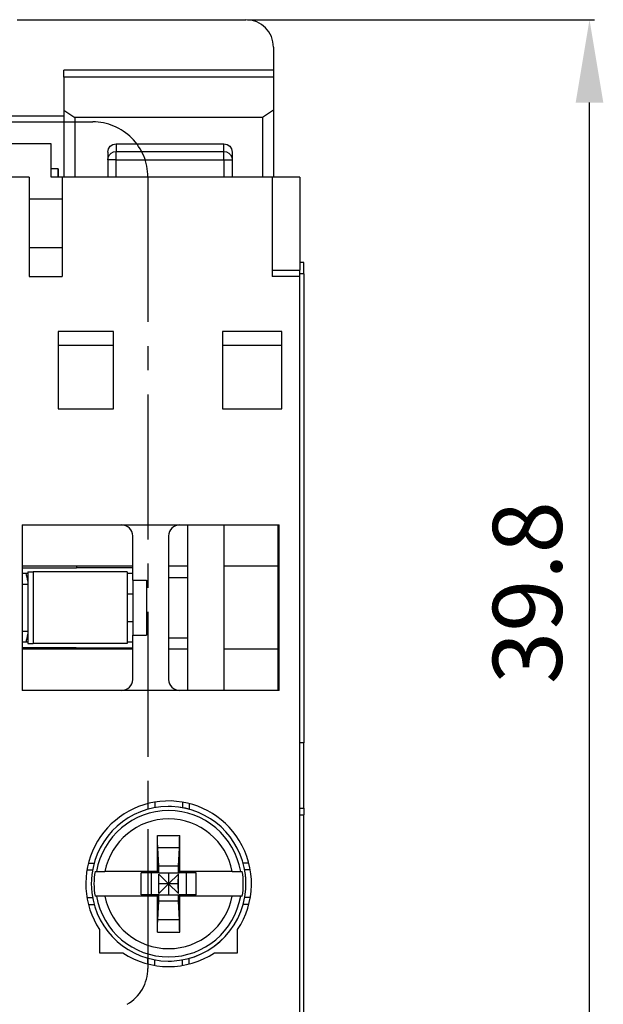
# Model space of a CAD drawing. Extents: x 40.1 to 80.8, y 54.8 to 111.9.
# Drawn here: x 59.6 to 80.8, y 74.8 to 110.5 of the extents above; entities that cross this region are included whole.
import ezdxf

# ---------------------------------------------------------------- set-up
doc = ezdxf.new("R2010")
doc.units = 0
doc.header["$LTSCALE"] = 7
doc.header["$MEASUREMENT"] = 0
doc.linetypes.add('AXES2', pattern=[1.125, 0.75, -0.125, 0.125, -0.125])
doc.layers.get('0').update_dxf_attribs({"linetype": 'CONTINUOUS'})
doc.layers.get('DEFPOINTS').update_dxf_attribs({"linetype": 'CONTINUOUS'})
for name, color, linetype in [('ALPHA', 255, 'CONTINUOUS'), ('AXE', 80, 'AXES2'), ('COTATION1', 2, 'CONTINUOUS')]:
    doc.layers.add(name, color=color, linetype=linetype)
doc.styles.add('ROMANS', font='romans.shx')
doc.dimstyles.new('SC_STAND', dxfattribs={"dimtxt": 2.5, "dimasz": 3, "dimexe": 0.18, "dimexo": 0.0625, "dimgap": 1, "dimtad": 1, "dimdec": 4, "dimrnd": 0.01, "dimzin": 12, "dimtxsty": 'STANDARD', "dimcen": 0.09, "dimazin": 3, "dimtfac": 1, "dimtdec": 4, "dimtmove": 0, "dimatfit": 3, "dimtolj": 1, "dimtzin": 12})

# ---------------------------------------------------------------- blocks, each defined once
blk = doc.blocks.new('*D1')
at = {"color": 0, "linetype": 'BYBLOCK'}
for p, q in [((67.895141, 110.485181), (80.454263, 110.485181)), ((80.274263, 73.685181), (80.274263, 107.485181)), ((68.995141, 70.685181), (80.454263, 70.685181))]:
    blk.add_line(p, q, dxfattribs=at)
for points in [[(79.774263, 107.485181), (80.774263, 107.485181), (80.274263, 110.485181)], [(79.774263, 73.685181), (80.774263, 73.685181), (80.274263, 70.685181)]]:
    blk.add_solid(points, dxfattribs=at)
at = {"layer": 'DEFPOINTS', "color": 0, "linetype": 'BYBLOCK'}
for p in [(67.832641, 110.485181), (80.274263, 110.485181), (68.932641, 70.685181)]:
    blk.add_point(p, dxfattribs=at)
at = {"color": 0, "linetype": 'BYBLOCK', "style": 'ROMANS'}
blk.add_text('39.8', height=2.5, rotation=90, dxfattribs=at).set_placement((79.274263, 86.418514))

msp = doc.modelspace()

# ---------------------------------------------------------------- linework, layer by layer
at = {"layer": 'ALPHA'}
for p, q in [((59.546231, 110.485181), (67.832641, 110.485181)), ((68.832641, 109.485181), (68.832641, 108.658386)), ((68.832641, 108.658386), (61.232641, 108.658386)), ((61.232641, 108.398578), (61.232641, 108.658386)), ((68.832641, 108.658386), (68.832641, 108.398578)), ((68.832641, 108.398578), (61.232641, 108.398578)), ((61.232641, 108.398578), (61.232641, 107.213106)), ((68.832641, 108.398578), (68.832641, 107.213106)), ((61.232641, 107.213106), (61.632641, 106.937882)), ((61.232641, 107.213106), (61.232641, 104.785181)), ((68.832641, 107.213106), (68.432641, 106.937882)), ((68.832641, 107.213106), (68.832641, 104.785181)), ((61.232641, 106.985181), (58.832641, 106.985181)), ((61.632641, 106.937882), (61.632641, 104.785181)), ((68.432641, 106.937882), (61.632641, 106.937882)), ((68.432641, 106.937882), (68.432641, 104.785181)), ((60.782641, 105.985181), (51.595076, 105.985181)), ((60.782641, 104.785181), (60.782641, 105.985181)), ((63.132641, 105.989641), (63.132641, 105.70914)), ((63.132641, 105.989641), (67.032641, 105.989641)), ((67.032641, 105.70914), (67.032641, 105.989641)), ((62.832641, 105.688495), (62.832641, 104.785181)), ((63.132641, 105.410281), (63.132641, 105.70914)), ((63.132641, 105.70914), (67.032641, 105.70914)), ((67.032641, 105.410281), (67.032641, 105.70914)), ((67.332641, 105.688495), (67.332641, 104.785181)), ((63.132641, 105.410281), (67.032641, 105.410281)), ((63.132641, 104.785181), (63.132641, 105.410281)), ((67.032641, 105.410281), (67.032641, 104.785181)), ((67.032641, 105.410281), (67.332641, 105.410281)), ((61.032641, 105.085181), (60.782641, 105.085181)), ((61.032641, 104.785181), (61.032641, 105.085181)), ((61.032641, 105.085181), (61.032641, 104.785181)), ((59.982641, 104.785181), (55.032641, 104.785181)), ((59.982641, 104.785181), (59.982641, 101.185181)), ((61.182641, 104.785181), (60.782641, 104.785181)), ((68.782641, 104.785181), (61.182641, 104.785181)), ((61.182641, 104.785181), (61.182641, 101.185181)), ((69.782641, 104.785181), (68.782641, 104.785181)), ((68.782641, 104.785181), (68.782641, 101.185181)), ((69.782641, 104.785181), (69.782641, 101.415146)), ((61.182641, 103.985181), (59.982641, 103.985181)), ((61.182641, 102.219136), (59.982641, 102.219136)), ((69.932641, 101.685181), (69.782641, 101.685181)), ((69.932641, 101.285181), (69.932641, 101.685181)), ((68.782641, 101.415146), (69.782641, 101.415146)), ((69.782641, 101.185181), (69.782641, 101.415146)), ((59.982641, 101.185181), (61.182641, 101.185181)), ((69.782641, 101.185181), (68.782641, 101.185181)), ((69.932641, 101.285181), (69.782641, 101.285181)), ((69.782641, 73.385181), (69.782641, 101.185181)), ((69.932641, 101.285181), (69.932641, 84.285181)), ((63.032641, 99.185181), (61.032641, 99.185181)), ((61.032641, 99.185181), (61.032641, 96.385181)), ((63.032641, 96.385181), (63.032641, 99.185181)), ((69.132641, 99.185181), (66.982641, 99.185181)), ((66.982641, 99.185181), (66.982641, 96.385181)), ((69.132641, 96.385181), (69.132641, 99.185181)), ((63.032641, 98.685181), (61.032641, 98.685181)), ((69.132641, 98.685181), (66.982641, 98.685181)), ((61.032641, 96.385181), (63.032641, 96.385181)), ((66.982641, 96.385181), (69.132641, 96.385181)), ((59.732641, 92.185181), (69.032641, 92.185181)), ((59.732641, 92.185181), (59.732641, 86.185181)), ((65.732641, 86.185181), (65.732641, 92.185181)), ((67.032641, 92.185181), (67.032641, 86.185181)), ((68.982641, 92.185181), (68.982641, 86.185181)), ((69.032641, 86.185181), (69.032641, 92.185181)), ((63.732641, 90.185181), (63.732641, 91.785181)), ((65.032641, 91.785181), (65.032641, 86.585181)), ((63.732641, 90.685181), (59.732641, 90.685181)), ((59.732641, 90.635181), (61.692641, 90.635181)), ((61.692641, 90.685181), (61.692641, 90.635181)), ((63.732641, 90.635181), (61.692641, 90.635181)), ((65.732641, 90.685181), (65.032641, 90.685181)), ((68.982641, 90.685181), (67.032641, 90.685181)), ((59.732641, 90.435181), (59.932641, 90.435181)), ((59.932641, 90.485181), (59.932641, 87.885181)), ((59.932641, 90.485181), (60.132641, 90.485181)), ((60.132641, 90.485181), (60.132641, 87.885181)), ((63.532641, 90.485181), (60.132641, 90.485181)), ((63.532641, 90.485181), (63.532641, 87.885181)), ((63.532641, 90.435181), (63.732641, 90.435181)), ((65.032641, 90.285181), (65.732641, 90.285181)), ((59.732641, 90.035181), (59.932641, 90.035181)), ((59.732641, 90.035181), (59.932641, 90.035181)), ((63.732641, 90.185181), (64.232641, 90.185181)), ((63.732641, 90.185181), (63.732641, 88.185181)), ((64.232641, 90.185181), (64.232641, 88.185181)), ((63.532641, 89.685181), (63.732641, 89.685181)), ((63.532641, 88.685181), (63.732641, 88.685181)), ((59.732641, 88.335181), (59.932641, 88.335181)), ((59.732641, 88.335181), (59.932641, 88.335181)), ((63.732641, 88.185181), (64.232641, 88.185181)), ((63.732641, 86.585181), (63.732641, 88.185181)), ((59.932641, 87.935181), (59.732641, 87.935181)), ((59.932641, 87.885181), (60.132641, 87.885181)), ((63.532641, 87.885181), (60.132641, 87.885181)), ((63.732641, 87.935181), (63.532641, 87.935181)), ((65.732641, 88.085181), (65.032641, 88.085181)), ((61.682641, 87.735181), (59.732641, 87.735181)), ((63.732641, 87.685181), (59.732641, 87.685181)), ((61.682641, 87.735181), (61.682641, 87.685181)), ((61.682641, 87.735181), (63.732641, 87.735181)), ((65.732641, 87.685181), (65.032641, 87.685181)), ((68.982641, 87.685181), (67.032641, 87.685181)), ((69.032641, 86.185181), (59.732641, 86.185181)), ((69.932641, 84.285181), (69.782641, 84.285181)), ((69.932641, 81.919797), (69.932641, 84.285181)), ((64.282641, 82.071111), (64.282641, 81.879265)), ((64.532641, 82.128884), (64.532641, 81.935827)), ((65.532641, 82.128852), (65.532641, 81.935827)), ((65.782641, 82.071126), (65.782641, 81.880679)), ((69.782641, 81.919797), (69.932641, 81.919797)), ((69.782641, 81.681791), (69.932641, 81.681791)), ((69.932641, 81.919797), (69.932641, 81.681791)), ((69.932641, 72.846733), (69.932641, 81.681791)), ((64.632641, 79.635181), (64.632641, 80.935181)), ((64.632641, 80.935181), (65.432641, 80.935181)), ((65.432641, 79.635181), (65.432641, 80.935181)), ((64.674951, 79.820181), (64.639892, 80.487713)), ((65.42539, 80.487713), (64.639892, 80.487713)), ((65.39033, 79.820181), (65.42539, 80.487713)), ((62.144658, 79.935181), (62.342014, 79.935181)), ((67.920596, 79.935181), (67.723267, 79.935181)), ((62.091738, 79.685181), (62.278745, 79.685181)), ((62.366589, 79.635181), (62.422161, 79.635181)), ((62.422161, 79.635181), (62.726002, 79.635181)), ((64.632641, 79.635181), (62.726002, 79.635181)), ((64.040773, 78.785181), (64.040773, 79.585181)), ((64.656208, 79.585181), (64.040773, 79.585181)), ((64.397641, 79.585181), (64.397641, 78.785181)), ((64.632641, 79.635181), (64.656208, 79.635181)), ((64.656208, 79.585181), (64.656208, 79.635181)), ((64.678223, 79.585181), (64.656208, 79.585181)), ((64.678223, 79.585181), (64.674951, 79.820181)), ((65.39033, 79.820181), (64.674951, 79.820181)), ((64.678223, 79.585181), (65.387058, 79.585181)), ((65.032641, 79.185181), (64.678866, 79.538955)), ((64.683792, 79.185181), (64.678866, 79.538955)), ((64.678866, 78.831406), (64.678866, 79.538955)), ((65.032641, 79.585181), (65.032641, 79.185181)), ((65.032641, 79.185181), (65.386415, 79.538955)), ((65.381489, 79.185181), (65.386415, 79.538955)), ((65.386415, 78.831406), (65.386415, 79.538955)), ((65.387058, 79.585181), (65.39033, 79.820181)), ((65.387058, 79.585181), (65.409073, 79.585181)), ((65.409073, 79.585181), (65.409073, 79.635181)), ((65.432641, 79.635181), (65.409073, 79.635181)), ((66.024508, 79.585181), (65.409073, 79.585181)), ((67.339279, 79.635181), (65.432641, 79.635181)), ((65.667641, 79.585181), (65.667641, 78.785181)), ((66.024508, 78.785181), (66.024508, 79.585181)), ((67.339279, 79.635181), (67.64312, 79.635181)), ((67.64312, 79.635181), (67.698692, 79.635181)), ((67.973572, 79.685181), (67.783287, 79.685181)), ((64.678866, 78.831406), (64.683792, 79.185181)), ((65.032641, 79.185181), (64.678866, 78.831406)), ((65.032641, 79.185181), (64.683792, 79.185181)), ((65.381489, 79.185181), (65.032641, 79.185181)), ((65.032641, 79.185181), (65.386415, 78.831406)), ((65.032641, 79.185181), (65.032641, 78.785181)), ((65.386415, 78.831406), (65.381489, 79.185181)), ((62.085109, 78.685181), (62.278746, 78.685181)), ((62.422161, 78.735181), (62.366589, 78.735181)), ((62.726002, 78.735181), (62.422161, 78.735181)), ((64.632641, 78.735181), (62.726002, 78.735181)), ((64.656208, 78.785181), (64.040773, 78.785181)), ((64.632641, 77.435181), (64.632641, 78.735181)), ((64.632641, 78.735181), (64.656208, 78.735181)), ((64.639892, 77.882648), (64.674951, 78.550181)), ((64.656208, 78.735181), (64.656208, 78.785181)), ((64.678223, 78.785181), (64.656208, 78.785181)), ((64.674951, 78.550181), (64.678223, 78.785181)), ((65.39033, 78.550181), (64.674951, 78.550181)), ((64.678223, 78.785181), (65.387058, 78.785181)), ((65.39033, 78.550181), (65.387058, 78.785181)), ((65.387058, 78.785181), (65.409073, 78.785181)), ((65.42539, 77.882648), (65.39033, 78.550181)), ((65.409073, 78.735181), (65.409073, 78.785181)), ((66.024508, 78.785181), (65.409073, 78.785181)), ((65.432641, 78.735181), (65.409073, 78.735181)), ((65.432641, 77.435181), (65.432641, 78.735181)), ((67.339279, 78.735181), (65.432641, 78.735181)), ((67.64312, 78.735181), (67.339279, 78.735181)), ((67.698692, 78.735181), (67.64312, 78.735181)), ((67.980123, 78.685181), (67.783287, 78.685181)), ((62.147704, 78.435181), (62.342014, 78.435181)), ((67.917567, 78.435181), (67.723267, 78.435181)), ((65.42539, 77.882648), (64.639892, 77.882648)), ((62.532641, 77.526868), (62.532641, 76.685181)), ((64.632641, 77.435181), (65.432641, 77.435181)), ((67.532641, 76.685181), (67.532641, 77.526868)), ((62.532641, 76.685181), (63.374328, 76.685181)), ((66.690953, 76.685181), (67.532641, 76.685181)), ((64.282641, 76.292834), (64.282641, 76.491101)), ((64.532641, 76.234141), (64.532641, 76.434534)), ((65.532641, 76.234141), (65.532641, 76.434534)), ((65.782641, 76.292834), (65.782641, 76.48969))]:
    msp.add_line(p, q, dxfattribs=at)
for points in [[(62.832641, 105.688495), (62.855539, 105.803889), (62.920622, 105.901551), (63.017986, 105.96678), (63.132641, 105.989641)], [(67.032641, 105.989641), (67.147295, 105.96678), (67.244659, 105.901551), (67.309742, 105.803889), (67.332641, 105.688495)], [(62.832641, 105.410281), (62.847324, 105.502634), (62.889935, 105.585945)], [(62.889935, 105.585945), (62.956305, 105.652063), (63.039935, 105.694512), (63.132641, 105.70914)], [(67.032641, 105.70914), (67.125346, 105.694512), (67.208976, 105.652063), (67.275346, 105.585945)], [(67.275346, 105.585945), (67.317958, 105.502634), (67.332641, 105.410281)], [(63.132641, 105.410281), (63.017836, 105.410159), (62.920509, 105.410116), (62.855477, 105.410159), (62.832641, 105.410281)], [(64.639892, 80.487713), (64.637462, 80.547606), (64.635424, 80.62695), (64.63391, 80.720418), (64.63296, 80.825443), (64.632641, 80.935181)], [(65.42539, 80.487713), (65.427819, 80.547606), (65.429857, 80.62695), (65.431371, 80.720418), (65.432321, 80.825443), (65.432641, 80.935181)], [(64.632641, 77.435181), (64.63296, 77.544918), (64.63391, 77.649943), (64.635424, 77.743411), (64.637462, 77.822755), (64.639892, 77.882648)], [(65.432641, 77.435181), (65.432321, 77.544918), (65.431371, 77.649943), (65.429857, 77.743411), (65.427819, 77.822755), (65.42539, 77.882648)]]:
    msp.add_lwpolyline(points, dxfattribs=at)
for centre, radius, start, end in [((67.832641, 109.485181), 1, 0, 90), ((63.332641, 91.785181), 0.4, 0, 90), ((65.432641, 91.785181), 0.4, 90, 180), ((55.032641, 89.185181), 5, 11.061859, 14.533537), ((55.032641, 89.185181), 5, 345.466463, 348.938141), ((63.332641, 86.585181), 0.4, 270, 0), ((65.432641, 86.585181), 0.4, 180, 270), ((65.032641, 79.185181), 3, 31.47412, 213.55731), ((65.032641, 79.185181), 2.8, 90.446122, 173.211358), ((65.032641, 79.185181), 2.8, 90.441205, 173.204126), ((65.032641, 79.185181), 2.648982, 90, 170.219356), ((65.032641, 79.185181), 2.8, 90, 90.446122), ((65.032641, 79.185181), 2.8, 90.003018, 90.441205), ((65.032641, 79.185181), 2.8, 87.791047, 90.003018), ((65.032641, 79.185181), 2.8, 87.775598, 90), ((65.032641, 79.185181), 2.648982, 9.780644, 90), ((65.032641, 79.185181), 2.8, 6.881521, 87.791047), ((65.032641, 79.185181), 2.8, 6.881521, 87.775598), ((65.032641, 79.185181), 2.350123, 11.039128, 168.960872), ((65.032641, 79.185181), 3, 326.44269, 31.47412), ((65.032641, 79.185181), 2.703762, 170.419409, 189.580591), ((65.032641, 79.185181), 2.703762, 350.419409, 9.580591), ((65.032641, 79.185181), 2.8, 177.958611, 182.041389), ((65.032641, 79.185181), 2.8, 173.211358, 177.958611), ((65.032641, 79.185181), 2.8, 173.204126, 177.953287), ((65.032641, 79.185181), 2.8, 272.210375, 1.736353), ((65.032641, 79.185181), 2.8, 272.225844, 1.736353), ((65.032641, 79.185181), 2.8, 3.951418, 6.881521), ((65.032641, 79.185181), 2.8, 3.953084, 6.881521), ((65.032641, 79.185181), 2.8, 1.736353, 3.953084), ((65.032641, 79.185181), 2.8, 1.736353, 3.951418), ((65.032641, 79.185181), 2.8, 182.041389, 186.789072), ((65.032641, 79.185181), 2.8, 182.046713, 186.796301), ((65.032641, 79.185181), 2.8, 186.789072, 269.552604), ((65.032641, 79.185181), 2.8, 186.796301, 269.557527), ((65.032641, 79.185181), 2.648982, 189.780644, 270), ((65.032641, 79.185181), 2.350123, 191.039128, 348.960872), ((65.032641, 79.185181), 2.648982, 270, 350.219356), ((65.032641, 79.185181), 3, 236.44269, 303.55731), ((65.032641, 79.185181), 2.8, 269.552604, 270), ((65.032641, 79.185181), 2.8, 269.557527, 269.996967), ((65.032641, 79.185181), 2.8, 269.996967, 272.210375), ((65.032641, 79.185181), 2.8, 270, 272.225844)]:
    msp.add_arc(centre, radius, start, end, dxfattribs=at)
at = {"layer": 'AXE'}
for p, q in [((58.771006, 106.785181), (62.282603, 106.785181)), ((64.282603, 104.78512), (64.28173, 76.11817))]:
    msp.add_line(p, q, dxfattribs=at)
for centre, radius, start, end in [((62.282603, 104.785181), 2, 359.998256, 90), ((62.78173, 76.118216), 1.5, 299.998256, 359.998256)]:
    msp.add_arc(centre, radius, start, end, dxfattribs=at)

# ---------------------------------------------------------------- dimensions: what is measured, and where the dimension line sits
at = {"layer": 'COTATION1'}
dim = msp.add_linear_dim(base=(80.274263, 110.485181), p1=(68.932641, 70.685181), p2=(67.832641, 110.485181), angle=90, dimstyle='SC_STAND', dxfattribs=at)
dim.commit()
dim.dimension.update_dxf_attribs({"geometry": '*D1', "text_midpoint": (78.024263, 90.585181)})

doc.saveas('drawing.dxf')
